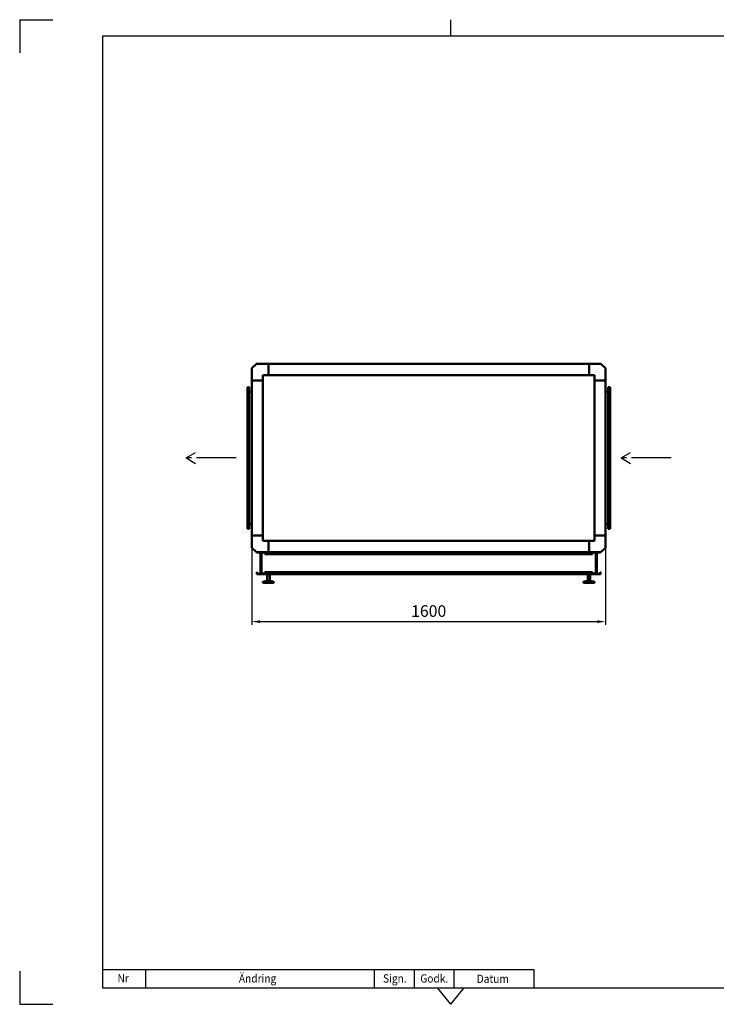
# Model space of a CAD drawing. Units: millimetres. Extents: x 0 to 6300, y 0 to 4455.
# Drawn here: x 0 to 3150, y 0 to 4455 of the extents above; entities that cross this region are included whole.
import ezdxf
from ezdxf.enums import TextEntityAlignment as Align

# ---------------------------------------------------------------- set-up
doc = ezdxf.new("R2010")
doc.units = ezdxf.units.MM
doc.header["$LTSCALE"] = 15
doc.linetypes.add('AM_ISO08W050', pattern=[18, 12, -1.5, 3, -1.5])
for name, color, linetype, lineweight in [('AM_0', 7, 'Continuous', 50), ('AM_5', 3, 'Continuous', 25), ('AM_7', 4, 'AM_ISO08W050', 25)]:
    doc.layers.add(name, color=color, linetype=linetype, lineweight=lineweight)
doc.layers.add('AM_BOR', color=7, linetype='Continuous')
doc.styles.get("Standard").update_dxf_attribs({"font": 'ISOCP.SHX', "width": 0.9})
doc.dimstyles.new('AM_ISO$0', dxfattribs={"dimtxt": 3.5, "dimasz": 2.5, "dimexe": 1, "dimexo": 1, "dimgap": 1, "dimtad": 1, "dimdsep": 46, "dimtxsty": 'Standard', "dimcen": 0, "dimclrd": 256, "dimclre": 256, "dimclrt": 2, "dimadec": 0, "dimazin": 2, "dimtp": 0.1, "dimtm": 0.1, "dimtfac": 0.71, "dimtmove": 0, "dimatfit": 3, "dimfxl": 0, "dimlwd": -1, "dimlwe": -1, "dimarcsym": 0})

# ---------------------------------------------------------------- blocks, each defined once
blk = doc.blocks.new('LTS_A3')
at = {"layer": 'AM_BOR'}
for p, q in [((0, 297), (10, 297)), ((0, 297), (0, 287)), ((130, 292), (130, 297)), ((415, 292), (25, 292)), ((25, 292), (25, 5)), ((0, 10), (0, 0)), ((25, 10.5), (155, 10.5)), ((155, 10.5), (155, 5)), ((25, 5), (415, 5)), ((130, 0), (126, 5)), ((130, 0), (134, 5)), ((0, 0), (10, 0))]:
    blk.add_line(p, q, dxfattribs=at)
at = {"layer": 'AM_BOR', "color": 1}
for p, q in [((38, 5), (38, 10.5)), ((107, 5), (107, 10.5)), ((119, 5), (119, 10.5)), ((131, 5), (131, 10.5))]:
    blk.add_line(p, q, dxfattribs=at)
at = {"layer": 'AM_BOR', "color": 2, "width": 0.9}
for s, p in [('Nr', (31.19, 6.6)), ('Ändring', (71.71, 6.56)), ('Sign.', (113.09, 6.55)), ('Godk.', (124.97, 6.55)), ('Datum', (142.61, 6.44))]:
    blk.add_text(s, height=2.5, dxfattribs=at).set_placement(p, align=Align.CENTER)
blk = doc.blocks.new('*D8')
at = {"layer": 'AM_5'}
for p, q in [((1049.4, 2079.3), (1049.4, 1716.4)), ((2649.4, 2079.3), (2649.4, 1716.4)), ((1086.9, 1731.4), (2611.9, 1731.4))]:
    blk.add_line(p, q, dxfattribs=at)
for points in [[(1086.9, 1737.6), (1086.9, 1725.1), (1049.4, 1731.4)], [(2611.9, 1737.6), (2611.9, 1725.1), (2649.4, 1731.4)]]:
    blk.add_solid(points, dxfattribs=at)
at = {"layer": 'Defpoints', "color": 0}
for p in [(1049.4, 2094.3), (2649.4, 2094.3), (2649.4, 1731.4)]:
    blk.add_point(p, dxfattribs=at)
at = {"layer": 'AM_5', "color": 2, "insert": (1849.4, 1772.6), "char_height": 52.5, "attachment_point": 5}
blk.add_mtext('1600', dxfattribs=at)

msp = doc.modelspace()

# ---------------------------------------------------------------- linework, layer by layer
at = {"layer": 'AM_0'}
for p, q in [((1068.804, 2896.775), (1049.975, 2877.946)), ((1070.218, 2897.361), (1124.39, 2897.361)), ((1124.39, 2897.361), (2574.39, 2897.361)), ((2628.561, 2897.361), (2574.39, 2897.361)), ((2629.975, 2896.775), (2648.804, 2877.946)), ((1049.39, 2876.532), (1049.39, 2822.361)), ((2649.39, 2876.532), (2649.39, 2067.189)), ((1049.39, 2822.361), (1049.39, 2121.361)), ((1049.39, 2067.189), (1049.39, 2121.361)), ((1068.804, 2046.946), (1049.975, 2065.775)), ((1049.975, 2065.775), (1068.804, 2046.946)), ((2629.975, 2046.946), (2648.804, 2065.775)), ((2648.804, 2065.775), (2629.975, 2046.946)), ((1070.218, 2046.361), (1124.39, 2046.361)), ((1070.218, 2046.361), (1073.39, 2046.361)), ((2574.39, 2046.361), (1124.39, 2046.361)), ((2628.561, 2046.361), (2574.39, 2046.361)), ((2628.561, 2046.361), (2625.39, 2046.361))]:
    msp.add_line(p, q, dxfattribs=at)
at = {"layer": 'AM_0', "color": 2}
for p, q in [((1124.39, 2897.361), (1124.39, 2847.361)), ((2574.39, 2897.361), (2574.39, 2847.361)), ((1049.39, 2822.361), (1099.39, 2822.361)), ((1124.39, 2847.361), (1099.39, 2847.361)), ((1099.39, 2822.361), (1099.39, 2847.361)), ((1099.39, 2121.361), (1099.39, 2822.361)), ((2574.39, 2847.361), (1124.39, 2847.361)), ((2574.39, 2847.361), (2599.39, 2847.361)), ((2599.39, 2822.361), (2599.39, 2847.361)), ((2599.39, 2121.361), (2599.39, 2822.361)), ((2649.39, 2822.361), (2599.39, 2822.361)), ((1049.39, 2121.361), (1099.39, 2121.361)), ((1099.39, 2121.361), (1099.39, 2096.361)), ((1124.39, 2096.361), (1099.39, 2096.361)), ((1124.39, 2096.361), (2574.39, 2096.361)), ((1124.39, 2046.361), (1124.39, 2096.361)), ((2574.39, 2046.361), (2574.39, 2096.361)), ((2574.39, 2096.361), (2599.39, 2096.361)), ((2599.39, 2121.361), (2599.39, 2096.361)), ((2649.39, 2121.361), (2599.39, 2121.361)), ((1073.39, 2046.361), (1088.39, 2046.361)), ((1073.39, 2044.861), (1073.39, 2046.361)), ((1073.39, 2044.861), (1088.39, 2044.861)), ((1088.39, 2044.861), (1088.39, 1947.861)), ((1089.89, 2044.861), (1089.89, 1947.861)), ((1091.39, 2046.361), (1106.39, 2046.361)), ((1091.39, 2044.861), (1091.39, 1947.861)), ((1106.39, 2044.861), (1091.39, 2044.861)), ((1107.89, 2043.861), (1091.39, 2043.861)), ((1092.89, 2043.861), (1092.89, 1948.861)), ((1106.39, 2044.861), (1106.39, 2046.361)), ((1106.39, 2043.861), (1106.39, 2044.861)), ((2590.89, 2046.361), (1107.89, 2046.361)), ((1107.89, 2036.861), (1107.89, 2046.361)), ((2192.39, 2036.861), (1107.89, 2036.861)), ((2590.89, 2036.861), (1206.39, 2036.861)), ((2590.89, 2036.861), (2590.89, 2046.361)), ((2590.89, 2043.861), (2607.39, 2043.861)), ((2607.39, 2046.361), (2592.39, 2046.361)), ((2592.39, 2044.861), (2592.39, 2046.361)), ((2592.39, 2044.861), (2607.39, 2044.861)), ((2592.39, 2043.861), (2592.39, 2044.861)), ((2605.89, 2043.861), (2605.89, 1948.861)), ((2607.39, 2044.861), (2607.39, 1947.861)), ((2608.89, 2044.861), (2608.89, 1947.861)), ((2625.39, 2046.361), (2610.39, 2046.361)), ((2610.39, 2044.861), (2610.39, 1947.861)), ((2625.39, 2044.861), (2610.39, 2044.861)), ((2625.39, 2044.861), (2610.39, 2044.861)), ((2625.39, 2044.861), (2625.39, 2046.361)), ((1071.89, 1955.861), (1071.89, 1947.861)), ((1073.39, 1955.861), (1071.89, 1955.861)), ((1073.39, 1955.861), (1073.39, 1946.361)), ((1073.39, 1947.861), (1088.39, 1947.861)), ((1073.39, 1946.361), (1088.39, 1946.361)), ((1107.89, 1948.861), (1091.39, 1948.861)), ((1106.39, 1947.861), (1091.39, 1947.861)), ((1091.39, 1946.361), (1106.39, 1946.361)), ((1106.39, 1948.861), (1106.39, 1947.861)), ((1106.39, 1947.861), (1106.39, 1946.361)), ((2192.39, 1955.861), (1107.89, 1955.861)), ((1107.89, 1955.861), (1107.89, 1946.361)), ((2590.89, 1946.361), (1107.89, 1946.361)), ((1118.39, 1946.361), (1118.39, 1916.083)), ((1130.39, 1946.361), (1130.39, 1916.083)), ((2590.89, 1955.861), (1206.39, 1955.861)), ((2568.39, 1946.361), (2568.39, 1916.083)), ((2580.39, 1946.361), (2580.39, 1916.083)), ((2590.89, 1955.861), (2590.89, 1946.361)), ((2590.89, 1948.861), (2607.39, 1948.861)), ((2592.39, 1948.861), (2592.39, 1947.861)), ((2592.39, 1947.861), (2607.39, 1947.861)), ((2592.39, 1947.861), (2592.39, 1946.361)), ((2607.39, 1946.361), (2592.39, 1946.361)), ((2625.39, 1947.861), (2610.39, 1947.861)), ((2625.39, 1946.361), (2610.39, 1946.361)), ((2625.39, 1955.861), (2626.89, 1955.861)), ((2625.39, 1955.861), (2625.39, 1946.361)), ((2626.89, 1955.861), (2626.89, 1947.861)), ((1099.39, 1911.361), (1099.39, 1906.361)), ((1149.39, 1906.361), (1099.39, 1906.361)), ((1149.39, 1911.361), (1149.39, 1906.361)), ((2549.39, 1911.361), (2549.39, 1906.361)), ((2549.39, 1906.361), (2599.39, 1906.361)), ((2599.39, 1911.361), (2599.39, 1906.361))]:
    msp.add_line(p, q, dxfattribs=at)
at = {"layer": 'AM_0', "color": 3}
for p, q in [((1029.39, 2791.708), (1029.39, 2151.708)), ((1029.39, 2791.708), (1037.39, 2791.708)), ((1037.39, 2151.708), (1037.39, 2791.708)), ((1037.39, 2771.708), (1049.39, 2771.708)), ((2661.39, 2771.708), (2649.39, 2771.708)), ((2661.39, 2151.708), (2661.39, 2791.708)), ((2669.39, 2791.708), (2661.39, 2791.708)), ((2669.39, 2791.708), (2669.39, 2151.708)), ((1029.39, 2151.708), (1037.39, 2151.708)), ((1049.39, 2171.708), (1037.39, 2171.708)), ((2649.39, 2171.708), (2661.39, 2171.708)), ((2669.39, 2151.708), (2661.39, 2151.708))]:
    msp.add_line(p, q, dxfattribs=at)
at = {"layer": 'AM_0'}
for centre, start, end in [((1070.218, 2895.361), 90, 135), ((2628.561, 2895.361), 45, 90), ((1051.39, 2876.532), 135, 180), ((2647.39, 2876.532), 0, 45), ((1051.39, 2067.189), 180, 225), ((1051.39, 2067.189), 180, 225), ((2647.39, 2067.189), 315, 0), ((2647.39, 2067.189), 315, 0), ((1070.218, 2048.361), 225, 270), ((1070.218, 2048.361), 225, 270), ((1848.561, 2048.361), 270, 315), ((1895.218, 2048.361), 225, 270), ((1953.561, 2048.361), 270, 315), ((2000.218, 2048.361), 225, 270), ((2628.561, 2048.361), 270, 315), ((2628.561, 2048.361), 270, 315)]:
    msp.add_arc(centre, 2, start, end, dxfattribs=at)
at = {"layer": 'AM_0', "color": 2}
for centre, radius, start, end in [((1088.39, 2044.861), 1.5, 0, 90), ((1091.39, 2044.861), 1.5, 90, 180), ((1106.39, 2044.861), 1.5, 0, 90), ((2592.39, 2044.861), 1.5, 90, 180), ((2607.39, 2044.861), 1.5, 0, 90), ((2610.39, 2044.861), 1.5, 90, 180), ((1073.39, 1947.861), 1.5, 180, 270), ((1088.39, 1947.861), 1.5, 270, 0), ((1091.39, 1947.861), 1.5, 180, 270), ((1124.39, 1851.361), 65, 67.380135, 112.619865), ((1106.39, 1947.861), 1.5, 270, 0), ((2574.39, 1851.361), 65, 67.380135, 112.619865), ((2592.39, 1947.861), 1.5, 180, 270), ((2607.39, 1947.861), 1.5, 270, 0), ((2610.39, 1947.861), 1.5, 180, 270), ((2625.39, 1947.861), 1.5, 270, 0)]:
    msp.add_arc(centre, radius, start, end, dxfattribs=at)
at = {"layer": 'AM_7'}
for p, q in [((752.39, 2471.861), (795.691, 2496.861)), ((2719.39, 2471.861), (2762.691, 2496.861)), ((979.39, 2471.861), (752.39, 2471.861)), ((752.39, 2471.861), (795.691, 2446.861)), ((2946.39, 2471.861), (2719.39, 2471.861)), ((2719.39, 2471.861), (2762.691, 2446.861))]:
    msp.add_line(p, q, dxfattribs=at)

# ---------------------------------------------------------------- block references
at = {"layer": 'AM_0', "lineweight": 0, "xscale": 15, "yscale": 15, "zscale": 15}
msp.add_blockref('LTS_A3', (0, 0), dxfattribs=at)

# ---------------------------------------------------------------- dimensions: what is measured, and where the dimension line sits
at = {"layer": 'AM_5'}
dim = msp.add_linear_dim(base=(2649.39, 1731.361), p1=(1049.39, 2094.275), p2=(2649.39, 2094.275), dimstyle='AM_ISO$0', override={"dimscale": 15}, dxfattribs=at)
dim.commit()
dim.dimension.update_dxf_attribs({"geometry": '*D8', "text_midpoint": (1849.39, 1772.611)})

doc.saveas('drawing.dxf')
